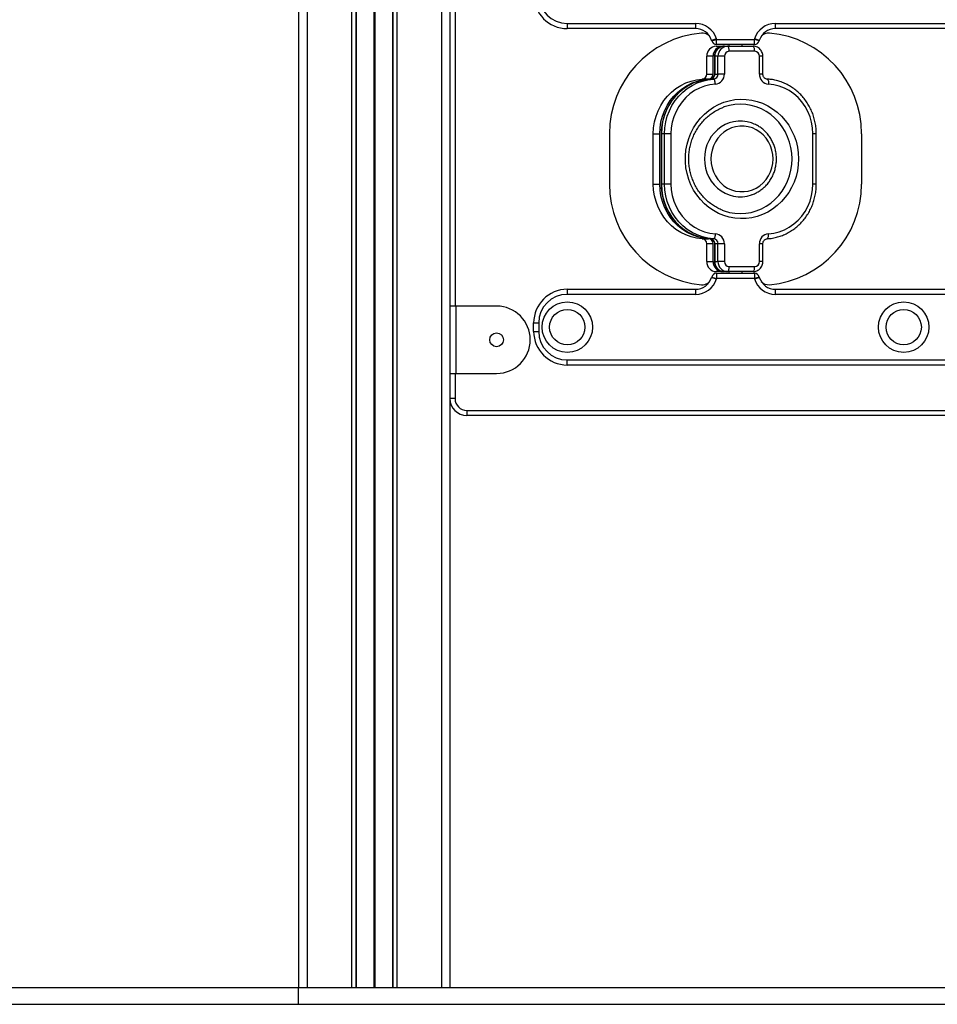
# Model space of a CAD drawing. Units: millimetres. Extents: x 3363 to 10638, y 1283 to 9552.
# Drawn here: x 5655 to 6201, y 6141 to 6726 of the extents above; entities that cross this region are included whole.
import ezdxf

# ---------------------------------------------------------------- set-up
doc = ezdxf.new("R2010")
doc.units = ezdxf.units.MM
doc.header["$LTSCALE"] = 50

msp = doc.modelspace()

# ---------------------------------------------------------------- linework, layer by layer
at = {"color": 8, "linetype": 'Continuous', "lineweight": 25}
for p, q in [((5906.07, 8901.96), (5906.07, 6150.9)), ((5879.57, 8898.46), (5879.57, 6150.9)), ((5826.07, 8891.37), (5826.07, 6150.9)), ((5852.57, 8894.67), (5852.57, 6150.9)), ((5914.07, 7130.9), (5914.07, 6555.9)), ((6068.51, 6704.4), (6068.35, 6704.4)), ((6097.12, 6704.4), (6095.07, 6704.4)), ((6068.51, 6693.85), (6068.35, 6693.85)), ((6097.12, 6693.85), (6095.07, 6693.85)), ((6036.76, 6658.4), (6036.61, 6658.4)), ((6128.86, 6658.4), (6126.82, 6658.4)), ((6036.76, 6628.4), (6036.61, 6628.4)), ((6128.86, 6628.4), (6126.82, 6628.4)), ((6068.51, 6592.96), (6068.35, 6592.96)), ((6097.12, 6592.96), (6095.07, 6592.96)), ((6068.51, 6582.4), (6068.35, 6582.4)), ((6097.12, 6582.4), (6095.07, 6582.4)), ((5914.07, 6515.9), (5914.07, 6500.9))]:
    msp.add_line(p, q, dxfattribs=at)
at = {"color": 7, "linetype": 'Continuous', "lineweight": 25}
for p, q in [((5911.07, 8902.58), (5911.07, 6150.9)), ((5876.9, 8898.09), (5876.9, 6150.9)), ((5877.09, 8898.12), (5877.09, 6150.9)), ((5821.07, 8891.22), (5821.07, 6150.9)), ((5855.04, 8895.02), (5855.04, 6150.9)), ((5855.24, 8895.05), (5855.24, 6150.9)), ((5865.72, 8121.82), (5865.72, 6150.9)), ((5865.82, 8121.81), (5865.82, 6150.9)), ((5865.97, 8121.8), (5865.97, 6150.9)), ((5866.17, 8121.8), (5866.17, 6150.9)), ((5866.31, 8121.81), (5866.31, 6150.9)), ((5866.41, 8121.82), (5866.41, 6150.9)), ((5980.82, 6723.9), (6057.08, 6723.9)), ((5980.82, 6723.9), (5980.82, 6720.9)), ((6057.08, 6720.9), (5980.82, 6720.9)), ((6057.08, 6723.9), (6057.08, 6720.9)), ((6104.56, 6723.9), (6257.08, 6723.9)), ((6104.56, 6720.9), (6104.56, 6723.9)), ((6257.08, 6720.9), (6104.56, 6720.9)), ((6064.32, 6717.8), (6064.32, 6717.25)), ((6069.51, 6714.71), (6066.64, 6713.83)), ((6066.68, 6713.68), (6069.59, 6714.4)), ((6069.59, 6714.4), (6092.04, 6714.4)), ((6069.59, 6711.4), (6069.59, 6714.4)), ((6092.04, 6711.4), (6092.04, 6714.4)), ((6094.95, 6713.68), (6092.04, 6714.4)), ((6095, 6713.83), (6092.13, 6714.71)), ((6069.4, 6710.4), (6073.24, 6710.4)), ((6092.04, 6711.4), (6069.59, 6711.4)), ((6074.19, 6710.4), (6073.24, 6710.4)), ((6074.19, 6710.4), (6076.11, 6710.4)), ((6076.11, 6710.4), (6091.27, 6710.4)), ((6076.82, 6711.4), (6076.82, 6710.4)), ((6092.23, 6707.4), (6077.07, 6707.4)), ((6084.82, 6710.4), (6084.82, 6711.4)), ((6067.55, 6704.4), (6063.72, 6704.4)), ((6063.72, 6693.85), (6063.72, 6704.4)), ((6067.55, 6693.85), (6067.55, 6704.4)), ((6068.35, 6704.4), (6068.35, 6693.85)), ((6070.42, 6704.4), (6068.51, 6704.4)), ((6068.51, 6704.4), (6068.51, 6693.85)), ((6074.23, 6704.4), (6070.42, 6704.4)), ((6070.42, 6693.85), (6070.42, 6704.4)), ((6074.23, 6704.4), (6074.23, 6693.85)), ((6095.07, 6693.85), (6095.07, 6704.4)), ((6097.12, 6693.85), (6097.12, 6704.4)), ((6064.87, 6690.85), (6061.04, 6690.85)), ((6063.72, 6693.85), (6067.55, 6693.85)), ((6067.74, 6690.85), (6065.83, 6690.85)), ((6068.51, 6693.85), (6070.42, 6693.85)), ((6074.23, 6693.85), (6070.42, 6693.85)), ((6005.82, 6658.4), (6005.82, 6628.4)), ((6031.97, 6658.4), (6035.8, 6658.4)), ((6031.97, 6628.4), (6031.97, 6658.4)), ((6035.8, 6628.4), (6035.8, 6658.4)), ((6036.61, 6658.4), (6036.61, 6628.4)), ((6038.68, 6658.4), (6036.76, 6658.4)), ((6036.76, 6658.4), (6036.76, 6628.4)), ((6042.48, 6658.4), (6038.68, 6658.4)), ((6038.68, 6628.4), (6038.68, 6658.4)), ((6042.48, 6658.4), (6042.48, 6628.4)), ((6126.82, 6628.4), (6126.82, 6658.4)), ((6128.86, 6628.4), (6128.86, 6658.4)), ((6155.82, 6658.4), (6155.82, 6628.4)), ((6031.97, 6628.4), (6035.8, 6628.4)), ((6038.68, 6628.4), (6036.76, 6628.4)), ((6042.48, 6628.4), (6038.68, 6628.4)), ((6061.04, 6595.95), (6064.87, 6595.95)), ((6064.87, 6595.95), (6063.51, 6596.07)), ((6065.83, 6595.95), (6067.74, 6595.95)), ((6067.55, 6592.96), (6063.72, 6592.96)), ((6063.72, 6582.4), (6063.72, 6592.96)), ((6067.55, 6582.4), (6067.55, 6592.96)), ((6068.35, 6592.96), (6068.35, 6582.4)), ((6070.42, 6592.96), (6068.51, 6592.96)), ((6068.51, 6592.96), (6068.51, 6582.4)), ((6074.23, 6592.96), (6070.42, 6592.96)), ((6070.42, 6582.4), (6070.42, 6592.96)), ((6074.23, 6592.96), (6074.23, 6582.4)), ((6095.07, 6582.4), (6095.07, 6592.96)), ((6097.12, 6582.4), (6097.12, 6592.96)), ((6063.72, 6582.4), (6067.55, 6582.4)), ((6068.51, 6582.4), (6070.42, 6582.4)), ((6074.23, 6582.4), (6070.42, 6582.4)), ((6077.07, 6579.4), (6092.23, 6579.4)), ((6066.64, 6572.97), (6069.51, 6572.09)), ((6066.68, 6573.13), (6069.59, 6572.4)), ((6073.24, 6576.4), (6069.4, 6576.4)), ((6069.59, 6575.4), (6092.04, 6575.4)), ((6069.59, 6575.4), (6069.59, 6572.4)), ((6092.04, 6572.4), (6069.59, 6572.4)), ((6073.24, 6576.4), (6074.19, 6576.4)), ((6076.11, 6576.4), (6074.19, 6576.4)), ((6091.27, 6576.4), (6076.11, 6576.4)), ((6076.82, 6576.4), (6076.82, 6575.4)), ((6084.82, 6575.4), (6084.82, 6576.4)), ((6092.04, 6575.4), (6092.04, 6572.4)), ((6094.95, 6573.13), (6092.04, 6572.4)), ((6092.13, 6572.09), (6095, 6572.97)), ((6064.32, 6569.55), (6064.32, 6569)), ((5980.82, 6565.9), (5980.82, 6562.9)), ((5980.82, 6565.9), (6057.08, 6565.9)), ((6057.08, 6562.9), (5980.82, 6562.9)), ((6057.08, 6565.9), (6057.08, 6562.9)), ((6104.56, 6562.9), (6104.56, 6565.9)), ((6104.56, 6565.9), (6257.08, 6565.9)), ((6257.08, 6562.9), (6104.56, 6562.9)), ((5914.77, 6555.9), (5911.07, 6555.9)), ((5914.77, 6515.9), (5914.77, 6555.9)), ((5938.77, 6555.9), (5914.77, 6555.9)), ((5960.82, 6545.9), (5963.82, 6545.9)), ((5960.82, 6540.9), (5960.82, 6545.9)), ((5963.82, 6545.9), (5963.82, 6540.9)), ((5960.82, 6540.9), (5963.82, 6540.9)), ((5980.82, 6523.9), (6580.82, 6523.9)), ((5980.82, 6520.9), (5980.82, 6523.9)), ((6580.82, 6520.9), (5980.82, 6520.9)), ((5911.07, 6515.9), (5914.77, 6515.9)), ((5914.77, 6515.9), (5938.77, 6515.9)), ((5914.07, 6500.9), (5911.07, 6500.9)), ((5921.07, 6493.9), (6640.57, 6493.9)), ((5921.07, 6493.9), (5921.07, 6490.9)), ((6640.57, 6490.9), (5921.07, 6490.9)), ((5140.25, 6150.9), (5821.07, 6150.9)), ((5821.07, 6140.9), (5821.07, 6150.9)), ((5821.07, 6150.9), (6740.62, 6150.9)), ((5140.25, 6140.9), (5821.07, 6140.9)), ((5821.07, 6140.9), (6740.62, 6140.9))]:
    msp.add_line(p, q, dxfattribs=at)
at = {"color": 7, "linetype": 'Continuous', "lineweight": 25, "flags": 128}
for points in [[(6077.07, 6707.4), (6077.05, 6707.99), (6077, 6708.55), (6076.91, 6709.07), (6076.79, 6709.52), (6076.64, 6709.9), (6076.48, 6710.17), (6076.3, 6710.34), (6076.11, 6710.4)], [(6092.23, 6707.4), (6092.21, 6707.99), (6092.16, 6708.55), (6092.07, 6709.07), (6091.95, 6709.52), (6091.8, 6709.9), (6091.64, 6710.17), (6091.46, 6710.34), (6091.27, 6710.4)], [(6031.97, 6658.4), (6032.15, 6661.91), (6032.69, 6665.38), (6033.58, 6668.76), (6034.81, 6672.03), (6036.37, 6675.14), (6038.23, 6678.05), (6040.39, 6680.73), (6042.8, 6683.15), (6045.45, 6685.28), (6048.3, 6687.09), (6051.32, 6688.57), (6054.48, 6689.7), (6057.73, 6690.46), (6061.04, 6690.85)], [(6035.8, 6658.4), (6035.98, 6661.91), (6036.52, 6665.38), (6037.41, 6668.76), (6038.64, 6672.03), (6040.2, 6675.14), (6042.07, 6678.05), (6044.22, 6680.73), (6046.63, 6683.15), (6049.28, 6685.28), (6052.13, 6687.09), (6055.15, 6688.57), (6058.31, 6689.7), (6061.56, 6690.46), (6064.87, 6690.85)], [(6065.83, 6690.85), (6062.52, 6690.46), (6059.27, 6689.7), (6056.11, 6688.57), (6053.09, 6687.09), (6050.24, 6685.28), (6047.59, 6683.15), (6045.18, 6680.73), (6043.02, 6678.05), (6041.16, 6675.14), (6039.6, 6672.03), (6038.37, 6668.76), (6037.48, 6665.38), (6036.94, 6661.91), (6036.76, 6658.4)], [(6038.68, 6658.4), (6038.86, 6661.91), (6039.4, 6665.38), (6040.29, 6668.76), (6041.52, 6672.03), (6043.07, 6675.14), (6044.94, 6678.05), (6047.09, 6680.73), (6049.51, 6683.15), (6052.16, 6685.28), (6055.01, 6687.09), (6058.03, 6688.57), (6061.18, 6689.7), (6064.43, 6690.46), (6067.74, 6690.85)], [(6068.86, 6687.86), (6068.81, 6688.44), (6068.73, 6689), (6068.61, 6689.52), (6068.47, 6689.97), (6068.3, 6690.35), (6068.12, 6690.62), (6067.93, 6690.79), (6067.74, 6690.85)], [(6099.64, 6690.85), (6099.82, 6690.79), (6100, 6690.62), (6100.15, 6690.35), (6100.27, 6689.97), (6100.37, 6689.52), (6100.43, 6689), (6100.45, 6688.44), (6100.44, 6687.86)], [(6068.86, 6687.86), (6065.63, 6687.46), (6062.46, 6686.68), (6059.4, 6685.51), (6056.49, 6683.97), (6053.77, 6682.08), (6051.27, 6679.88), (6049.03, 6677.38), (6047.09, 6674.63), (6045.46, 6671.66), (6044.17, 6668.5), (6043.23, 6665.21), (6042.67, 6661.83), (6042.48, 6658.4)], [(6126.82, 6658.4), (6126.63, 6661.83), (6126.06, 6665.21), (6125.13, 6668.5), (6123.84, 6671.66), (6122.21, 6674.63), (6120.26, 6677.38), (6118.03, 6679.88), (6115.53, 6682.08), (6112.81, 6683.97), (6109.9, 6685.51), (6106.84, 6686.68), (6103.67, 6687.46), (6100.44, 6687.86)], [(6118.29, 6643.4), (6118.12, 6639.87), (6117.62, 6636.37), (6116.8, 6632.94), (6115.65, 6629.61), (6114.19, 6626.42), (6112.45, 6623.4), (6110.42, 6620.58), (6108.14, 6617.99), (6105.62, 6615.65), (6102.9, 6613.58), (6100, 6611.81), (6096.94, 6610.36), (6093.76, 6609.23), (6090.49, 6608.44), (6087.16, 6608), (6083.81, 6607.91), (6080.47, 6608.18), (6077.16, 6608.79), (6073.94, 6609.75), (6070.81, 6611.04), (6067.83, 6612.66), (6065.01, 6614.58), (6062.39, 6616.78), (6059.99, 6619.26), (6057.83, 6621.97), (6055.94, 6624.89), (6054.34, 6628), (6053.04, 6631.26), (6052.05, 6634.64), (6051.38, 6638.11), (6051.05, 6641.63), (6051.05, 6645.17), (6051.38, 6648.69), (6052.05, 6652.16), (6053.04, 6655.54), (6054.34, 6658.8), (6055.94, 6661.91), (6057.83, 6664.84), (6059.99, 6667.55), (6062.39, 6670.02), (6065.01, 6672.23), (6067.83, 6674.15), (6070.81, 6675.76), (6073.94, 6677.05), (6077.16, 6678.01), (6080.47, 6678.63), (6083.81, 6678.89), (6087.16, 6678.8), (6090.49, 6678.36), (6093.76, 6677.58), (6096.94, 6676.45), (6100, 6674.99), (6102.9, 6673.22), (6105.62, 6671.16), (6108.14, 6668.82), (6110.42, 6666.22), (6112.45, 6663.4), (6114.19, 6660.38), (6115.65, 6657.19), (6116.8, 6653.87), (6117.62, 6650.44), (6118.12, 6646.94), (6118.29, 6643.4)], [(6114.49, 6643.4), (6114.32, 6646.8), (6113.82, 6650.16), (6112.98, 6653.45), (6111.83, 6656.62), (6110.36, 6659.65), (6108.61, 6662.51), (6106.58, 6665.15), (6104.3, 6667.55), (6101.79, 6669.7), (6099.09, 6671.55), (6096.22, 6673.09), (6093.21, 6674.31), (6090.09, 6675.19), (6086.91, 6675.72), (6083.69, 6675.9), (6080.47, 6675.72), (6077.29, 6675.19), (6074.17, 6674.31), (6073.57, 6674.1)], [(6091.12, 6664.49), (6090.28, 6664.8), (6087.69, 6665.5), (6085.03, 6665.86), (6082.35, 6665.86), (6079.7, 6665.5), (6077.1, 6664.8), (6074.61, 6663.76), (6072.27, 6662.4), (6070.1, 6660.74), (6068.15, 6658.8), (6066.44, 6656.63), (6065.01, 6654.24), (6063.87, 6651.68), (6063.04, 6649), (6062.54, 6646.22), (6062.37, 6643.4), (6062.54, 6640.58), (6063.04, 6637.81), (6063.87, 6635.12), (6065.01, 6632.56), (6066.44, 6630.18), (6068.15, 6628), (6070.1, 6626.07), (6072.27, 6624.4), (6074.61, 6623.04), (6077.1, 6622), (6079.7, 6621.3), (6082.35, 6620.95), (6085.03, 6620.95), (6087.69, 6621.3), (6090.28, 6622), (6090.77, 6622.18)], [(6103.13, 6643.4), (6102.96, 6646.06), (6102.44, 6648.66), (6101.6, 6651.17), (6100.44, 6653.53), (6098.98, 6655.71), (6097.26, 6657.65), (6095.31, 6659.33), (6093.15, 6660.72), (6090.84, 6661.78), (6088.41, 6662.49), (6085.91, 6662.86), (6083.39, 6662.86), (6080.89, 6662.49), (6078.46, 6661.78), (6076.15, 6660.72), (6073.99, 6659.33), (6072.04, 6657.65), (6070.32, 6655.71), (6068.86, 6653.53), (6067.7, 6651.17), (6066.86, 6648.66), (6066.34, 6646.06), (6066.17, 6643.4), (6066.34, 6640.75), (6066.86, 6638.14), (6067.7, 6635.63), (6068.86, 6633.27), (6070.32, 6631.1), (6072.04, 6629.15), (6073.99, 6627.47), (6076.15, 6626.09), (6078.46, 6625.03), (6080.89, 6624.31), (6083.39, 6623.95), (6085.91, 6623.95), (6088.41, 6624.31), (6090.84, 6625.03), (6093.15, 6626.09), (6095.31, 6627.47), (6097.26, 6629.15), (6098.98, 6631.1), (6100.44, 6633.27), (6101.6, 6635.63), (6102.44, 6638.14), (6102.96, 6640.75), (6103.13, 6643.4)], [(6072.98, 6612.93), (6074.17, 6612.49), (6077.29, 6611.61), (6080.47, 6611.08), (6083.69, 6610.9), (6086.91, 6611.08), (6090.09, 6611.61), (6093.21, 6612.49), (6096.22, 6613.71), (6099.09, 6615.26), (6101.79, 6617.11), (6104.3, 6619.25), (6106.58, 6621.66), (6108.61, 6624.3), (6110.36, 6627.15), (6111.83, 6630.18), (6112.98, 6633.36), (6113.82, 6636.64), (6114.32, 6640), (6114.49, 6643.4)], [(6061.04, 6595.95), (6057.73, 6596.34), (6054.48, 6597.1), (6051.32, 6598.23), (6048.3, 6599.71), (6045.45, 6601.53), (6042.8, 6603.66), (6040.39, 6606.08), (6038.23, 6608.76), (6036.37, 6611.67), (6034.81, 6614.77), (6033.58, 6618.04), (6032.69, 6621.43), (6032.15, 6624.89), (6031.97, 6628.4)], [(6063.19, 6596.1), (6061.56, 6596.34), (6058.31, 6597.1), (6055.15, 6598.23), (6052.13, 6599.71), (6049.28, 6601.53), (6046.63, 6603.66), (6044.22, 6606.08), (6042.07, 6608.76), (6040.2, 6611.67), (6038.64, 6614.77), (6037.41, 6618.04), (6036.52, 6621.43), (6035.98, 6624.89), (6035.8, 6628.4)], [(6036.76, 6628.4), (6036.94, 6624.89), (6037.48, 6621.43), (6038.37, 6618.04), (6039.6, 6614.77), (6041.16, 6611.67), (6043.02, 6608.76), (6045.18, 6606.08), (6047.59, 6603.66), (6050.24, 6601.53), (6053.09, 6599.71), (6056.11, 6598.23), (6059.27, 6597.1), (6062.52, 6596.34), (6065.83, 6595.95)], [(6067.74, 6595.95), (6064.43, 6596.34), (6061.18, 6597.1), (6058.03, 6598.23), (6055.01, 6599.71), (6052.16, 6601.53), (6049.51, 6603.66), (6047.09, 6606.08), (6044.94, 6608.76), (6043.07, 6611.67), (6041.52, 6614.77), (6040.29, 6618.04), (6039.4, 6621.43), (6038.86, 6624.89), (6038.68, 6628.4)], [(6042.48, 6628.4), (6042.67, 6624.97), (6043.23, 6621.59), (6044.17, 6618.3), (6045.46, 6615.15), (6047.09, 6612.17), (6049.03, 6609.42), (6051.27, 6606.92), (6053.77, 6604.72), (6056.49, 6602.84), (6059.4, 6601.3), (6062.46, 6600.13), (6065.63, 6599.34), (6068.86, 6598.95)], [(6100.44, 6598.95), (6103.67, 6599.34), (6106.84, 6600.13), (6109.9, 6601.3), (6112.81, 6602.84), (6115.53, 6604.72), (6118.03, 6606.92), (6120.26, 6609.42), (6122.21, 6612.17), (6123.84, 6615.15), (6125.13, 6618.3), (6126.06, 6621.59), (6126.63, 6624.97), (6126.82, 6628.4)], [(6068.86, 6598.95), (6068.81, 6598.36), (6068.73, 6597.8), (6068.61, 6597.28), (6068.47, 6596.83), (6068.3, 6596.46), (6068.12, 6596.18), (6067.93, 6596.01), (6067.74, 6595.95)], [(6099.64, 6595.95), (6099.82, 6596.01), (6100, 6596.18), (6100.15, 6596.46), (6100.27, 6596.83), (6100.37, 6597.28), (6100.43, 6597.8), (6100.45, 6598.36), (6100.44, 6598.95)], [(6076.11, 6576.4), (6076.3, 6576.46), (6076.48, 6576.63), (6076.64, 6576.91), (6076.79, 6577.28), (6076.91, 6577.74), (6077, 6578.25), (6077.05, 6578.82), (6077.07, 6579.4)], [(6091.27, 6576.4), (6091.46, 6576.46), (6091.64, 6576.63), (6091.8, 6576.91), (6091.95, 6577.28), (6092.07, 6577.74), (6092.16, 6578.25), (6092.21, 6578.82), (6092.23, 6579.4)]]:
    msp.add_lwpolyline(points, dxfattribs=at)
at = {"color": 7, "linetype": 'Continuous', "lineweight": 25}
for centre, radius in [((5980.82, 6543.4), 15), ((6180.82, 6543.4), 15), ((5980.82, 6543.4), 10.5), ((6180.82, 6543.4), 10.5), ((5938.77, 6535.9), 4.1)]:
    msp.add_circle(centre, radius, dxfattribs=at)
for centre, radius, start, end in [((6361.93, 5889.83), 1542.4, 110.52806, 165.80941), ((5980.82, 6740.9), 20, 180, 270), ((5980.82, 6740.9), 17, 180, 270), ((6057.08, 6710.9), 13, 17.036, 90), ((6057.08, 6710.9), 10, 17.036, 90), ((6104.56, 6710.9), 13, 90, 162.964), ((6104.56, 6710.9), 10, 90, 162.964), ((6065.82, 6658.4), 60, 95.01998, 180), ((6061.09, 6712.19), 6, 57.48447, 95.01998), ((6063.77, 6712.95), 3, 13.97698, 17.036), ((6069.59, 6714.4), 3, 193.97698, 270), ((6063.77, 6712.95), 6, 13.97698, 17.036), ((6097.86, 6712.95), 6, 162.964, 166.02302), ((6092.04, 6714.4), 3, 270, 346.02302), ((6097.86, 6712.95), 3, 162.964, 166.02302), ((6100.54, 6712.19), 6, 84.98002, 138.05868), ((6095.82, 6658.4), 60, 0, 84.98002), ((6069.57, 6704.56), 5.85, 91.58141, 181.49858), ((6073.4, 6704.56), 5.85, 91.58141, 181.49858), ((6074.36, 6704.56), 5.85, 91.58141, 181.49858), ((6076.27, 6704.56), 5.85, 91.58141, 181.49858), ((6077.15, 6704.48), 2.92, 91.58141, 181.49858), ((6092.15, 6704.48), 2.92, 358.50142, 88.41859), ((6060.78, 6693.78), 2.94, 274.91948, 1.38062), ((6064.62, 6693.78), 2.94, 274.91948, 1.38062), ((6065.57, 6693.78), 2.94, 274.91948, 1.38062), ((6067.49, 6693.78), 2.94, 274.91948, 1.38062), ((6068.36, 6693.7), 5.87, 274.91948, 1.38062), ((6100.94, 6693.7), 5.87, 178.61938, 265.08052), ((6065.82, 6628.4), 60, 180, 264.98002), ((6095.82, 6628.4), 60, 275.01998, 0), ((6060.78, 6593.03), 2.94, 358.61938, 85.08052), ((6064.62, 6593.03), 2.94, 358.61938, 85.08052), ((6065.57, 6593.03), 2.94, 358.61938, 85.08052), ((6067.49, 6593.03), 2.94, 358.61938, 85.08052), ((6068.36, 6593.1), 5.87, 358.61938, 85.08052), ((6100.94, 6593.1), 5.87, 94.91948, 181.38062), ((6069.57, 6582.25), 5.85, 178.50142, 268.41859), ((6073.4, 6582.25), 5.85, 178.50142, 268.41859), ((6074.36, 6582.25), 5.85, 178.50142, 268.41859), ((6076.27, 6582.25), 5.85, 178.50142, 268.41859), ((6077.15, 6582.33), 2.92, 178.50142, 268.41859), ((6092.15, 6582.33), 2.92, 271.58141, 1.49858), ((6057.08, 6575.9), 10, 270, 342.964), ((6063.77, 6573.85), 3, 342.964, 346.02302), ((6069.59, 6572.4), 3, 90, 166.02302), ((6063.77, 6573.85), 6, 342.964, 346.02302), ((6092.04, 6572.4), 3, 13.97698, 90), ((6097.86, 6573.85), 6, 193.97698, 197.036), ((6097.86, 6573.85), 3, 193.97698, 197.036), ((6104.56, 6575.9), 10, 197.036, 270), ((6057.08, 6575.9), 13, 270, 342.964), ((6061.09, 6574.61), 6, 264.98002, 302.51553), ((6104.56, 6575.9), 13, 197.036, 270), ((6100.54, 6574.61), 6, 221.94132, 275.01998), ((5980.82, 6545.9), 20, 90, 180), ((5980.82, 6545.9), 17, 90, 180), ((5938.77, 6535.9), 20, 270, 90), ((5980.82, 6540.9), 20, 180, 270), ((5980.82, 6540.9), 17, 180, 270), ((5921.07, 6500.9), 10, 180, 270), ((5921.07, 6500.9), 7, 180, 270)]:
    msp.add_arc(centre, radius, start, end, dxfattribs=at)
for points, knots in [([(6074.19, 6710.4), (6073.86, 6710.38), (6073.07, 6710.34), (6071.89, 6709.97), (6070.72, 6709.29), (6069.74, 6708.36), (6068.98, 6707.23), (6068.5, 6705.96), (6068.36, 6704.99), (6068.35, 6704.48), (6068.35, 6704.4)], [0, 0, 0, 0, 0.109393, 0.254164, 0.398746, 0.54351, 0.688877, 0.835119, 0.975623, 1, 1, 1, 1]), ([(6097.12, 6704.4), (6097.1, 6704.73), (6097.06, 6705.52), (6096.71, 6706.74), (6096.04, 6707.96), (6095.11, 6709), (6093.97, 6709.78), (6092.67, 6710.3), (6091.74, 6710.37), (6091.27, 6710.4)], [0, 0, 0, 0, 0.1051668, 0.2536704, 0.4026501, 0.5515057, 0.6997961, 0.8471816, 1, 1, 1, 1]), ([(6060.54, 6690.03), (6059.74, 6689.82), (6057.96, 6689.37), (6055.28, 6688.29), (6052.54, 6686.88), (6049.94, 6685.19), (6047.52, 6683.24), (6045.29, 6681.05), (6043.27, 6678.63), (6041.49, 6676.02), (6039.96, 6673.24), (6038.71, 6670.31), (6037.73, 6667.27), (6037.04, 6664.14), (6036.67, 6661.17), (6036.62, 6659.25), (6036.61, 6658.4)], [0, 0, 0, 0, 0.059124, 0.132425, 0.205756, 0.279125, 0.352538, 0.425999, 0.49951, 0.57307, 0.646677, 0.720325, 0.79401, 0.867727, 0.94147, 1, 1, 1, 1]), ([(6065.81, 6690.85), (6065.25, 6690.8), (6063.67, 6690.68), (6061.9, 6690.42), (6060.73, 6690.08), (6060.54, 6690.03)], [0, 0, 0, 0, 0.317293, 0.889415, 1, 1, 1, 1]), ([(6068.35, 6693.85), (6068.35, 6693.72), (6068.33, 6693.28), (6068.13, 6692.55), (6067.66, 6691.77), (6067.01, 6691.2), (6066.36, 6690.91), (6065.95, 6690.87), (6065.81, 6690.85)], [0, 0, 0, 0, 0.0793437, 0.2760738, 0.4743123, 0.6761654, 0.8851926, 1, 1, 1, 1]), ([(6099.66, 6690.85), (6099.56, 6690.86), (6099.17, 6690.9), (6098.52, 6691.15), (6097.81, 6691.76), (6097.31, 6692.58), (6097.13, 6693.32), (6097.12, 6693.74), (6097.12, 6693.85)], [0, 0, 0, 0, 0.079617, 0.30639, 0.526039, 0.734844, 0.936532, 1, 1, 1, 1]), ([(6105.23, 6689.97), (6105.16, 6689.99), (6104.12, 6690.31), (6102.25, 6690.62), (6100.45, 6690.78), (6099.66, 6690.85)], [0, 0, 0, 0, 0.038673, 0.579931, 1, 1, 1, 1]), ([(6128.86, 6658.4), (6128.85, 6658.99), (6128.83, 6660.64), (6128.55, 6663.36), (6127.94, 6666.51), (6127.03, 6669.58), (6125.83, 6672.55), (6124.37, 6675.37), (6122.64, 6678.03), (6120.68, 6680.5), (6118.49, 6682.75), (6116.1, 6684.76), (6113.54, 6686.52), (6110.82, 6687.99), (6108.05, 6689.18), (6106.15, 6689.71), (6105.23, 6689.97)], [0, 0, 0, 0, 0.040721, 0.115032, 0.189368, 0.263699, 0.338018, 0.412319, 0.486593, 0.560834, 0.635033, 0.709187, 0.783289, 0.857338, 0.931334, 1, 1, 1, 1]), ([(6073.06, 6612.93), (6072.17, 6613.31), (6070.34, 6614.08), (6067.73, 6615.6), (6065.23, 6617.4), (6062.91, 6619.45), (6060.78, 6621.74), (6058.89, 6624.23), (6057.23, 6626.92), (6055.83, 6629.76), (6054.7, 6632.73), (6053.85, 6635.8), (6053.29, 6638.95), (6053.02, 6642.14), (6053.06, 6645.35), (6053.38, 6648.53), (6054.01, 6651.66), (6054.91, 6654.71), (6056.1, 6657.66), (6057.55, 6660.46), (6059.26, 6663.1), (6061.2, 6665.55), (6063.36, 6667.79), (6065.72, 6669.79), (6068.25, 6671.53), (6070.9, 6673.01), (6072.76, 6673.75), (6073.67, 6674.11)], [0, 0, 0, 0, 0.038325, 0.078612, 0.118869, 0.159095, 0.199287, 0.239448, 0.27958, 0.319687, 0.35977, 0.399835, 0.439884, 0.479922, 0.519952, 0.559979, 0.600004, 0.640031, 0.680065, 0.72011, 0.760171, 0.800251, 0.840356, 0.880489, 0.920655, 0.960855, 1, 1, 1, 1]), ([(6105.17, 6643.4), (6105.16, 6643.9), (6105.13, 6645.29), (6104.85, 6647.56), (6104.23, 6650.16), (6103.32, 6652.66), (6102.14, 6655.04), (6100.69, 6657.25), (6099, 6659.26), (6097.09, 6661.06), (6095, 6662.59), (6093.03, 6663.73), (6091.72, 6664.24), (6091.21, 6664.44)], [0, 0, 0, 0, 0.0548845, 0.1531141, 0.2513909, 0.3496562, 0.44789, 0.5460716, 0.6441806, 0.7421982, 0.8401089, 0.937903, 1, 1, 1, 1]), ([(6090.87, 6622.2), (6090.88, 6622.2), (6091.7, 6622.45), (6093.25, 6623.22), (6095.47, 6624.51), (6097.51, 6626.11), (6099.37, 6627.94), (6101, 6629.99), (6102.4, 6632.23), (6103.53, 6634.63), (6104.38, 6637.15), (6104.94, 6639.76), (6105.15, 6641.86), (6105.17, 6643.08), (6105.17, 6643.4)], [0, 0, 0, 0, 0.000765, 0.096755, 0.19281, 0.288952, 0.385196, 0.481548, 0.578007, 0.674568, 0.771219, 0.867948, 0.964738, 1, 1, 1, 1]), ([(6036.61, 6628.4), (6036.61, 6627.82), (6036.64, 6626.16), (6036.92, 6623.44), (6037.53, 6620.29), (6038.44, 6617.22), (6039.63, 6614.26), (6041.1, 6611.43), (6042.82, 6608.77), (6044.79, 6606.31), (6046.98, 6604.06), (6049.37, 6602.04), (6051.93, 6600.29), (6054.65, 6598.81), (6057.27, 6597.68), (6059.02, 6597.19), (6059.79, 6596.97)], [0, 0, 0, 0, 0.041183, 0.11634, 0.19152, 0.266696, 0.341861, 0.417006, 0.492124, 0.567209, 0.642252, 0.717248, 0.792193, 0.867083, 0.94192, 1, 1, 1, 1]), ([(6104.46, 6596.65), (6105.42, 6596.89), (6107.36, 6597.38), (6110.18, 6598.51), (6112.93, 6599.92), (6115.52, 6601.61), (6117.95, 6603.56), (6120.18, 6605.76), (6122.2, 6608.17), (6123.98, 6610.78), (6125.5, 6613.56), (6126.76, 6616.49), (6127.74, 6619.53), (6128.42, 6622.67), (6128.8, 6625.63), (6128.84, 6627.55), (6128.86, 6628.4)], [0, 0, 0, 0, 0.069835, 0.142302, 0.214798, 0.287331, 0.359908, 0.432534, 0.505208, 0.577931, 0.650699, 0.723509, 0.796355, 0.869233, 0.942136, 1, 1, 1, 1]), ([(6059.79, 6596.97), (6060.01, 6596.9), (6061.2, 6596.53), (6063.22, 6596.18), (6065.02, 6596.02), (6065.81, 6595.95)], [0, 0, 0, 0, 0.1117858, 0.6118789, 1, 1, 1, 1]), ([(6065.81, 6595.95), (6065.91, 6595.94), (6066.29, 6595.91), (6066.95, 6595.65), (6067.66, 6595.05), (6068.15, 6594.22), (6068.34, 6593.48), (6068.35, 6593.06), (6068.35, 6592.96)], [0, 0, 0, 0, 0.079617, 0.30639, 0.526039, 0.734844, 0.936532, 1, 1, 1, 1]), ([(6097.12, 6592.96), (6097.12, 6593.08), (6097.13, 6593.52), (6097.33, 6594.26), (6097.81, 6595.04), (6098.46, 6595.61), (6099.11, 6595.89), (6099.51, 6595.94), (6099.66, 6595.95)], [0, 0, 0, 0, 0.079344, 0.276074, 0.474312, 0.676165, 0.885193, 1, 1, 1, 1]), ([(6099.66, 6595.95), (6100.22, 6596), (6101.8, 6596.13), (6103.41, 6596.35), (6104.43, 6596.64), (6104.46, 6596.65)], [0, 0, 0, 0, 0.348645, 0.977299, 1, 1, 1, 1]), ([(6068.35, 6582.4), (6068.37, 6582.07), (6068.4, 6581.28), (6068.76, 6580.07), (6069.42, 6578.84), (6070.36, 6577.8), (6071.5, 6577.02), (6072.8, 6576.5), (6073.72, 6576.44), (6074.19, 6576.4)], [0, 0, 0, 0, 0.105167, 0.25367, 0.40265, 0.551506, 0.699796, 0.847182, 1, 1, 1, 1]), ([(6091.27, 6576.4), (6091.61, 6576.42), (6092.39, 6576.46), (6093.58, 6576.83), (6094.74, 6577.51), (6095.73, 6578.44), (6096.49, 6579.58), (6096.97, 6580.85), (6097.11, 6581.81), (6097.11, 6582.33), (6097.12, 6582.4)], [0, 0, 0, 0, 0.109393, 0.254164, 0.398746, 0.54351, 0.688877, 0.835119, 0.975623, 1, 1, 1, 1]), ([(6064.95, 6570.03), (6064.92, 6570), (6064.68, 6569.77), (6064.4, 6569.61), (6064.34, 6569.57), (6064.32, 6569.55)], [0, 0, 0, 0, 0.068683, 0.570489, 1, 1, 1, 1])]:
    msp.add_open_spline(points, degree=3, knots=knots, dxfattribs=at)

doc.saveas('drawing.dxf')
